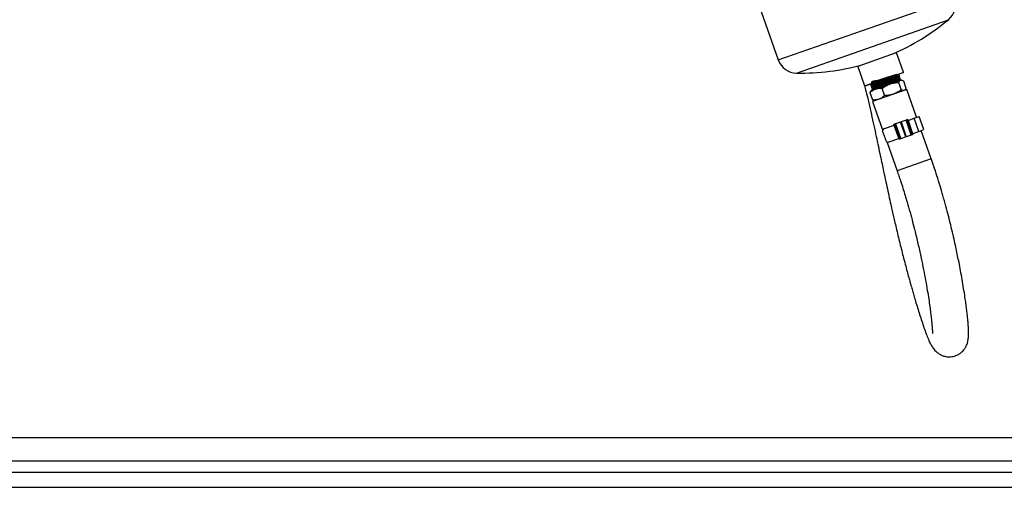
# Model space of a CAD drawing. Units: inches. Extents: x 87 to 818, y 52 to 745.
# Drawn here: x 353 to 388, y 468 to 484 of the extents above; entities that cross this region are included whole.
import ezdxf

# ---------------------------------------------------------------- set-up
doc = ezdxf.new("R2010")
doc.units = ezdxf.units.IN
doc.header["$MEASUREMENT"] = 0

# ---------------------------------------------------------------- blocks, each defined once
blk = doc.blocks.new('WATERFRALL200')
at = {"color": 7, "linetype": 'Continuous', "lineweight": 25}
for p, q in [((1325.609, 461.773), (1326.36, 459.639)), ((1326.36, 459.639), (1332.609, 461.838)), ((1327.008, 459.172), (1332.397, 461.068)), ((1330.513, 459.88), (1329.178, 459.41)), ((1330.555, 459.895), (1330.513, 459.88)), ((1330.799, 459.201), (1330.555, 459.895)), ((1329.178, 459.41), (1329.422, 458.717)), ((1329.233, 459.442), (1329.237, 459.431)), ((1329.422, 458.717), (1330.757, 459.186)), ((1330.748, 459.168), (1329.441, 458.708)), ((1330.319, 458.783), (1330.699, 458.917)), ((1330.581, 459.048), (1330.579, 459.057)), ((1330.608, 459.105), (1330.584, 459.11)), ((1330.607, 458.982), (1330.604, 458.99)), ((1330.612, 459.096), (1330.608, 459.105)), ((1330.633, 458.915), (1330.63, 458.923)), ((1330.638, 459.029), (1330.634, 459.039)), ((1330.664, 458.963), (1330.66, 458.972)), ((1330.699, 458.917), (1330.719, 458.924)), ((1330.745, 458.919), (1330.719, 458.924)), ((1330.79, 459.182), (1330.748, 459.168)), ((1330.757, 459.186), (1330.799, 459.201)), ((1330.8, 458.899), (1330.892, 458.635)), ((1329.658, 458.551), (1329.641, 458.531)), ((1329.642, 458.727), (1329.645, 458.718)), ((1329.65, 458.781), (1329.674, 458.776)), ((1329.658, 458.551), (1329.808, 458.604)), ((1329.664, 458.659), (1329.667, 458.65)), ((1329.674, 458.776), (1329.677, 458.768)), ((1329.685, 458.591), (1329.688, 458.582)), ((1329.696, 458.708), (1329.699, 458.7)), ((1330.921, 458.592), (1329.709, 458.166)), ((1329.717, 458.64), (1329.72, 458.632)), ((1329.808, 458.604), (1330.319, 458.783)), ((1330.038, 458.631), (1330.131, 458.368)), ((1330.632, 458.84), (1330.725, 458.577)), ((1330.846, 458.566), (1330.862, 458.585)), ((1331.269, 457.602), (1330.921, 458.592)), ((1329.611, 458.481), (1329.704, 458.217)), ((1329.759, 458.197), (1329.784, 458.192)), ((1329.709, 458.166), (1330.064, 457.158)), ((1330.895, 457.502), (1330.717, 457.439)), ((1330.895, 457.502), (1330.904, 457.505)), ((1331.081, 456.973), (1330.895, 457.502)), ((1330.914, 457.509), (1330.904, 457.505)), ((1330.904, 457.505), (1331.09, 456.977)), ((1330.914, 457.509), (1330.928, 457.513)), ((1331.1, 456.98), (1330.914, 457.509)), ((1330.941, 457.518), (1330.928, 457.513)), ((1330.928, 457.513), (1331.114, 456.985)), ((1330.941, 457.518), (1330.954, 457.523)), ((1331.127, 456.99), (1330.941, 457.518)), ((1330.954, 457.523), (1331.14, 456.994)), ((1330.964, 457.494), (1331.185, 457.572)), ((1331.185, 457.572), (1331.363, 457.635)), ((1331.351, 457.1), (1331.185, 457.572)), ((1331.529, 457.163), (1331.363, 457.635)), ((1330.095, 457.188), (1330.469, 457.32)), ((1330.459, 457.348), (1330.472, 457.353)), ((1330.645, 456.82), (1330.459, 457.348)), ((1330.485, 457.358), (1330.472, 457.353)), ((1330.472, 457.353), (1330.658, 456.825)), ((1330.485, 457.358), (1330.498, 457.362)), ((1330.671, 456.829), (1330.485, 457.358)), ((1330.509, 457.366), (1330.498, 457.362)), ((1330.498, 457.362), (1330.684, 456.834)), ((1330.509, 457.366), (1330.518, 457.369)), ((1330.695, 456.838), (1330.509, 457.366)), ((1330.696, 457.432), (1330.518, 457.369)), ((1330.518, 457.369), (1330.704, 456.841)), ((1330.696, 457.432), (1330.705, 457.435)), ((1330.881, 456.903), (1330.696, 457.432)), ((1330.708, 457.436), (1330.705, 457.435)), ((1330.705, 457.435), (1330.891, 456.907)), ((1330.708, 457.436), (1330.717, 457.439)), ((1330.894, 456.908), (1330.708, 457.436)), ((1330.717, 457.439), (1330.903, 456.911)), ((1331.351, 457.1), (1331.529, 457.163)), ((1331.787, 456.132), (1331.435, 457.13)), ((1330.197, 456.747), (1330.064, 457.125)), ((1330.26, 456.717), (1330.635, 456.848)), ((1330.658, 456.825), (1330.645, 456.82)), ((1330.671, 456.829), (1330.658, 456.825)), ((1330.684, 456.834), (1330.671, 456.829)), ((1330.695, 456.838), (1330.684, 456.834)), ((1330.704, 456.841), (1330.695, 456.838)), ((1330.881, 456.903), (1330.704, 456.841)), ((1330.891, 456.907), (1330.881, 456.903)), ((1330.894, 456.908), (1330.891, 456.907)), ((1330.903, 456.911), (1330.894, 456.908)), ((1331.081, 456.973), (1330.903, 456.911)), ((1331.09, 456.977), (1331.081, 456.973)), ((1331.1, 456.98), (1331.09, 456.977)), ((1331.114, 456.985), (1331.1, 456.98)), ((1331.127, 456.99), (1331.114, 456.985)), ((1331.14, 456.994), (1331.127, 456.99)), ((1331.13, 457.023), (1331.351, 457.1)), ((1330.217, 456.721), (1330.224, 456.704)), ((1330.26, 456.717), (1330.224, 456.704)), ((1330.224, 456.704), (1330.575, 455.705)), ((1331.787, 456.132), (1330.575, 455.705)), ((1247.836, 446.233), (1357.529, 446.233)), ((1247.836, 445.403), (1357.529, 445.403)), ((1247.716, 445.003), (1357.409, 445.003)), ((1247.716, 444.462), (1357.409, 444.462))]:
    blk.add_line(p, q, dxfattribs=at)
for centre, radius, start, end in [((1331.949, 461.606), 0.7, 309.8052, 19.3845), ((1327.156, 467.358), 8.188, 293.3114, 309.8052), ((1327.02, 459.871), 0.7, 199.3845, 268.9639), ((1327.156, 467.358), 8.188, 268.9639, 285.4576), ((1330.785, 459.196), 0.015, 289.3845, 19.3845), ((1329.436, 458.722), 0.015, 199.3845, 289.3845), ((1330.111, 457.141), 0.05, 109.3845, 199.3845), ((1330.244, 456.764), 0.05, 199.3845, 289.3845)]:
    blk.add_arc(centre, radius, start, end, dxfattribs=at)
for points, knots in [([(1329.643, 458.728), (1329.643, 458.728), (1329.642, 458.729), (1329.653, 458.734), (1329.678, 458.745), (1329.716, 458.76), (1329.766, 458.78), (1329.826, 458.803), (1329.895, 458.829), (1329.97, 458.858), (1330.05, 458.888), (1330.132, 458.919), (1330.214, 458.95), (1330.293, 458.979), (1330.368, 459.008), (1330.435, 459.033), (1330.494, 459.056), (1330.541, 459.075), (1330.578, 459.09), (1330.6, 459.1), (1330.61, 459.105), (1330.608, 459.105), (1330.607, 459.105)], [0, 0, 0, 0, 0.009185, 0.064338, 0.117924, 0.173064, 0.226638, 0.281766, 0.335327, 0.390442, 0.443991, 0.499093, 0.55263, 0.607719, 0.661243, 0.716321, 0.769832, 0.824897, 0.878396, 0.933448, 0.986935, 1, 1, 1, 1]), ([(1330.61, 459.095), (1330.61, 459.094), (1330.608, 459.093), (1330.591, 459.084), (1330.559, 459.071), (1330.515, 459.054), (1330.46, 459.033), (1330.395, 459.008), (1330.323, 458.98), (1330.245, 458.951), (1330.165, 458.92), (1330.082, 458.889), (1330.001, 458.859), (1329.924, 458.83), (1329.853, 458.803), (1329.789, 458.778), (1329.736, 458.757), (1329.693, 458.74), (1329.663, 458.728), (1329.647, 458.72), (1329.647, 458.719), (1329.647, 458.718)], [0, 0, 0, 0, 0.036267, 0.089789, 0.144863, 0.198398, 0.253485, 0.307032, 0.362131, 0.41569, 0.470802, 0.524374, 0.579498, 0.633083, 0.68822, 0.741816, 0.796966, 0.850575, 0.905737, 0.959358, 1, 1, 1, 1]), ([(1329.91, 458.873), (1329.866, 458.888), (1329.776, 458.919), (1329.696, 458.86), (1329.65, 458.847), (1329.651, 458.842), (1329.698, 458.855), (1329.785, 458.882), (1329.905, 458.92), (1330.045, 458.965), (1330.191, 459.013), (1330.328, 459.057), (1330.442, 459.093), (1330.521, 459.117), (1330.558, 459.127), (1330.549, 459.119), (1330.495, 459.096), (1330.401, 459.059), (1330.277, 459.012), (1330.136, 458.959), (1329.993, 458.904), (1329.863, 458.855), (1329.757, 458.814), (1329.694, 458.787), (1329.667, 458.775), (1329.675, 458.777), (1329.675, 458.777)], [0, 0, 0, 0, 0.042226, 0.085576, 0.128936, 0.172306, 0.215687, 0.259078, 0.30248, 0.345893, 0.389316, 0.432751, 0.476196, 0.519652, 0.563118, 0.606595, 0.650082, 0.69358, 0.737087, 0.780605, 0.824133, 0.867672, 0.91122, 0.95478, 0.99835, 1, 1, 1, 1]), ([(1330.636, 459.028), (1330.636, 459.028), (1330.636, 459.027), (1330.622, 459.02), (1330.594, 459.008), (1330.553, 458.992), (1330.5, 458.971), (1330.437, 458.947), (1330.366, 458.92), (1330.29, 458.891), (1330.208, 458.861), (1330.126, 458.83), (1330.044, 458.799), (1329.966, 458.769), (1329.892, 458.741), (1329.827, 458.716), (1329.77, 458.694), (1329.724, 458.676), (1329.691, 458.662), (1329.672, 458.653), (1329.664, 458.649), (1329.668, 458.65), (1329.668, 458.65)], [0, 0, 0, 0, 0.02129, 0.07578, 0.128747, 0.183249, 0.236229, 0.290744, 0.343735, 0.398262, 0.451266, 0.505806, 0.558821, 0.613374, 0.666401, 0.720966, 0.774006, 0.828583, 0.881635, 0.936225, 0.989289, 1, 1, 1, 1]), ([(1329.666, 458.66), (1329.666, 458.661), (1329.665, 458.661), (1329.679, 458.668), (1329.707, 458.68), (1329.748, 458.696), (1329.801, 458.717), (1329.864, 458.741), (1329.934, 458.768), (1330.011, 458.797), (1330.092, 458.827), (1330.175, 458.859), (1330.256, 458.889), (1330.335, 458.919), (1330.408, 458.947), (1330.474, 458.972), (1330.531, 458.994), (1330.577, 459.012), (1330.61, 459.026), (1330.629, 459.035), (1330.637, 459.039), (1330.633, 459.038), (1330.633, 459.038)], [0, 0, 0, 0, 0.021562, 0.074576, 0.129128, 0.18213, 0.236669, 0.289659, 0.344186, 0.397164, 0.451678, 0.504644, 0.559145, 0.612099, 0.666588, 0.719529, 0.774006, 0.826935, 0.8814, 0.934316, 0.988768, 1, 1, 1, 1]), ([(1330.246, 458.991), (1330.211, 458.977), (1330.129, 458.946), (1329.996, 458.896), (1329.865, 458.846), (1329.762, 458.806), (1329.693, 458.778), (1329.683, 458.772), (1329.679, 458.769)], [0, 0, 0, 0, 0.136495, 0.311926, 0.487398, 0.662912, 0.838469, 1, 1, 1, 1]), ([(1329.686, 458.592), (1329.686, 458.592), (1329.685, 458.592), (1329.695, 458.597), (1329.717, 458.607), (1329.755, 458.622), (1329.804, 458.641), (1329.864, 458.665), (1329.932, 458.691), (1330.007, 458.719), (1330.087, 458.749), (1330.17, 458.781), (1330.252, 458.812), (1330.333, 458.842), (1330.408, 458.871), (1330.478, 458.897), (1330.538, 458.92), (1330.588, 458.94), (1330.626, 458.955), (1330.65, 458.966), (1330.661, 458.971), (1330.659, 458.971), (1330.658, 458.971)], [0, 0, 0, 0, 0.002309, 0.05598, 0.111208, 0.164867, 0.220083, 0.27373, 0.328933, 0.382568, 0.437758, 0.49138, 0.546559, 0.600169, 0.655334, 0.708932, 0.764085, 0.81767, 0.872811, 0.926384, 0.981512, 1, 1, 1, 1]), ([(1330.662, 458.962), (1330.663, 458.962), (1330.664, 458.961), (1330.652, 458.956), (1330.628, 458.945), (1330.589, 458.93), (1330.539, 458.91), (1330.479, 458.886), (1330.41, 458.86), (1330.333, 458.831), (1330.253, 458.801), (1330.17, 458.77), (1330.088, 458.739), (1330.008, 458.709), (1329.933, 458.68), (1329.864, 458.654), (1329.805, 458.631), (1329.756, 458.612), (1329.72, 458.597), (1329.697, 458.587), (1329.687, 458.582), (1329.689, 458.582), (1329.69, 458.582)], [0, 0, 0, 0, 0.00917, 0.062699, 0.11778, 0.171322, 0.226415, 0.279969, 0.335075, 0.388641, 0.443759, 0.497337, 0.552468, 0.606059, 0.661202, 0.714805, 0.769961, 0.823576, 0.878745, 0.932372, 0.987553, 1, 1, 1, 1]), ([(1330.577, 459.056), (1330.577, 459.056), (1330.583, 459.056), (1330.551, 459.043), (1330.481, 459.014), (1330.37, 458.971), (1330.236, 458.92), (1330.092, 458.865), (1329.952, 458.812), (1329.831, 458.766), (1329.744, 458.731), (1329.698, 458.712), (1329.7, 458.711), (1329.701, 458.71)], [0, 0, 0, 0, 0.007361, 0.111011, 0.214686, 0.318386, 0.42211, 0.525859, 0.629634, 0.733434, 0.83726, 0.941111, 1, 1, 1, 1]), ([(1330.578, 459.047), (1330.579, 459.047), (1330.586, 459.048), (1330.555, 459.034), (1330.484, 459.005), (1330.373, 458.963), (1330.239, 458.912), (1330.095, 458.857), (1329.955, 458.804), (1329.834, 458.757), (1329.747, 458.723), (1329.702, 458.704), (1329.704, 458.703), (1329.705, 458.703)], [0, 0, 0, 0, 0.020426, 0.124106, 0.227811, 0.33154, 0.435293, 0.539072, 0.642876, 0.746706, 0.850561, 0.954442, 1, 1, 1, 1]), ([(1330.598, 458.988), (1330.598, 458.987), (1330.599, 458.985), (1330.548, 458.964), (1330.457, 458.928), (1330.333, 458.881), (1330.192, 458.827), (1330.047, 458.772), (1329.915, 458.722), (1329.806, 458.68), (1329.739, 458.652), (1329.711, 458.639), (1329.719, 458.641), (1329.719, 458.641)], [0, 0, 0, 0, 0.055821, 0.159516, 0.263237, 0.366983, 0.470754, 0.574552, 0.678374, 0.782222, 0.886095, 0.989992, 1, 1, 1, 1]), ([(1330.602, 458.98), (1330.602, 458.979), (1330.603, 458.977), (1330.552, 458.956), (1330.46, 458.92), (1330.336, 458.872), (1330.195, 458.819), (1330.05, 458.764), (1329.917, 458.713), (1329.811, 458.672), (1329.738, 458.642), (1329.727, 458.636), (1329.721, 458.633)], [0, 0, 0, 0, 0.069494, 0.173207, 0.276946, 0.380709, 0.484499, 0.588314, 0.692154, 0.796019, 0.89991, 1, 1, 1, 1]), ([(1330.63, 458.923), (1330.63, 458.923), (1330.636, 458.924), (1330.605, 458.91), (1330.537, 458.882), (1330.426, 458.84), (1330.293, 458.789), (1330.147, 458.734), (1330.01, 458.682), (1329.892, 458.637), (1329.838, 458.615), (1329.812, 458.605)], [0, 0, 0, 0, 0.001523, 0.129229, 0.256965, 0.384733, 0.512531, 0.64036, 0.768218, 0.884098, 1, 1, 1, 1]), ([(1330.63, 458.914), (1330.631, 458.914), (1330.639, 458.916), (1330.609, 458.902), (1330.54, 458.874), (1330.429, 458.831), (1330.309, 458.786), (1330.196, 458.743), (1330.13, 458.718), (1330.098, 458.705)], [0, 0, 0, 0, 0.025607, 0.206866, 0.388169, 0.569516, 0.750906, 0.875445, 1, 1, 1, 1]), ([(1330.578, 459.056), (1330.584, 459.063), (1330.595, 459.076), (1330.606, 459.089), (1330.612, 459.096)], [0, 0, 0, 0, 0.499988, 1, 1, 1, 1]), ([(1330.634, 459.039), (1330.625, 459.04), (1330.608, 459.044), (1330.59, 459.047), (1330.581, 459.049)], [0, 0, 0, 0, 0.504156, 1, 1, 1, 1]), ([(1330.604, 458.99), (1330.61, 458.996), (1330.621, 459.009), (1330.632, 459.022), (1330.638, 459.029)], [0, 0, 0, 0, 0.499985, 1, 1, 1, 1]), ([(1330.66, 458.972), (1330.651, 458.974), (1330.633, 458.977), (1330.616, 458.98), (1330.607, 458.982)], [0, 0, 0, 0, 0.504646, 1, 1, 1, 1]), ([(1330.63, 458.923), (1330.636, 458.93), (1330.647, 458.943), (1330.658, 458.956), (1330.664, 458.962)], [0, 0, 0, 0, 0.499988, 1, 1, 1, 1]), ([(1330.632, 458.84), (1330.641, 458.858), (1330.659, 458.895), (1330.686, 458.91), (1330.699, 458.917)], [0, 0, 0, 0, 0.495458, 1, 1, 1, 1]), ([(1330.673, 458.908), (1330.668, 458.909), (1330.655, 458.911), (1330.642, 458.914), (1330.633, 458.915)], [0, 0, 0, 0, 0.342397, 1, 1, 1, 1]), ([(1330.698, 458.922), (1330.697, 458.924), (1330.681, 458.993), (1330.662, 459.063), (1330.644, 459.131)], [0, 0, 0, 0, 0.022127, 1, 1, 1, 1]), ([(1330.699, 458.917), (1330.701, 458.918), (1330.716, 458.923), (1330.748, 458.922), (1330.782, 458.907), (1330.8, 458.899)], [0, 0, 0, 0, 0.070103, 0.530791, 1, 1, 1, 1]), ([(1329.423, 458.717), (1329.439, 458.657), (1329.491, 458.457), (1329.569, 458.118), (1329.663, 457.71), (1329.75, 457.313), (1329.833, 456.933), (1329.909, 456.575), (1329.978, 456.251), (1330.04, 455.956), (1330.106, 455.647), (1330.175, 455.32), (1330.248, 454.981), (1330.316, 454.67), (1330.375, 454.403), (1330.427, 454.172), (1330.476, 453.959), (1330.531, 453.726), (1330.592, 453.467), (1330.657, 453.199), (1330.724, 452.928), (1330.793, 452.657), (1330.863, 452.386), (1330.929, 452.136), (1330.987, 451.924), (1331.033, 451.759), (1331.068, 451.634), (1331.095, 451.538), (1331.12, 451.451), (1331.145, 451.363), (1331.172, 451.271), (1331.2, 451.174), (1331.244, 451.026), (1331.304, 450.829), (1331.379, 450.589), (1331.456, 450.35), (1331.532, 450.124), (1331.61, 449.91), (1331.673, 449.752), (1331.721, 449.643), (1331.755, 449.573), (1331.786, 449.513), (1331.823, 449.451), (1331.864, 449.392), (1331.914, 449.329), (1331.973, 449.27), (1332.026, 449.229), (1332.066, 449.201), (1332.11, 449.175), (1332.155, 449.153), (1332.21, 449.132), (1332.271, 449.113), (1332.344, 449.1), (1332.426, 449.094), (1332.517, 449.1), (1332.612, 449.12), (1332.711, 449.157), (1332.805, 449.211), (1332.886, 449.278), (1332.953, 449.353), (1333.007, 449.434), (1333.046, 449.514), (1333.074, 449.592), (1333.093, 449.669), (1333.104, 449.742), (1333.11, 449.807), (1333.113, 449.854), (1333.114, 449.885), (1333.114, 449.91), (1333.115, 449.937), (1333.114, 449.974), (1333.114, 450.021), (1333.111, 450.084), (1333.107, 450.169), (1333.099, 450.276), (1333.088, 450.413), (1333.071, 450.573), (1333.051, 450.753), (1333.026, 450.944), (1332.994, 451.173), (1332.953, 451.443), (1332.902, 451.755), (1332.847, 452.067), (1332.792, 452.358), (1332.739, 452.624), (1332.687, 452.872), (1332.629, 453.139), (1332.561, 453.442), (1332.484, 453.765), (1332.399, 454.104), (1332.306, 454.454), (1332.207, 454.812), (1332.1, 455.173), (1331.993, 455.519), (1331.902, 455.795), (1331.834, 455.996), (1331.802, 456.086), (1331.787, 456.132)], [0, 0, 0, 0, 0.007311, 0.024577, 0.041202, 0.056958, 0.072691, 0.087104, 0.100112, 0.111738, 0.122711, 0.137489, 0.151306, 0.164162, 0.176065, 0.184908, 0.193758, 0.203982, 0.215674, 0.228905, 0.24118, 0.254676, 0.269429, 0.283462, 0.295718, 0.306084, 0.313383, 0.319172, 0.324651, 0.330585, 0.336991, 0.343884, 0.351257, 0.369603, 0.389527, 0.411072, 0.434182, 0.458314, 0.483112, 0.493928, 0.504851, 0.515671, 0.525457, 0.534121, 0.541776, 0.548353, 0.552724, 0.555715, 0.557859, 0.560837, 0.563394, 0.566456, 0.570182, 0.573783, 0.578171, 0.582879, 0.587389, 0.593007, 0.598084, 0.602577, 0.608272, 0.614118, 0.620986, 0.628958, 0.637435, 0.644278, 0.648897, 0.652117, 0.655133, 0.658728, 0.662907, 0.669268, 0.676653, 0.685075, 0.695919, 0.708143, 0.721708, 0.735437, 0.748854, 0.76194, 0.780911, 0.799047, 0.816308, 0.832661, 0.845075, 0.856918, 0.869593, 0.883848, 0.899639, 0.913933, 0.929225, 0.945484, 0.959875, 0.974935, 0.988753, 0.994332, 1, 1, 1, 1]), ([(1329.611, 458.481), (1329.624, 458.492), (1329.66, 458.523), (1329.724, 458.568), (1329.78, 458.592), (1329.808, 458.604)], [0, 0, 0, 0, 0.2098572, 0.6023144, 1, 1, 1, 1]), ([(1329.642, 458.53), (1329.641, 458.53), (1329.628, 458.519), (1329.619, 458.499), (1329.611, 458.481)], [0, 0, 0, 0, 0.087286, 1, 1, 1, 1]), ([(1329.677, 458.769), (1329.671, 458.762), (1329.66, 458.748), (1329.648, 458.734), (1329.642, 458.728)], [0, 0, 0, 0, 0.499986, 1, 1, 1, 1]), ([(1329.646, 458.718), (1329.654, 458.716), (1329.671, 458.713), (1329.688, 458.71), (1329.696, 458.708)], [0, 0, 0, 0, 0.505492, 1, 1, 1, 1]), ([(1329.699, 458.701), (1329.693, 458.694), (1329.681, 458.68), (1329.67, 458.666), (1329.664, 458.66)], [0, 0, 0, 0, 0.499986, 1, 1, 1, 1]), ([(1329.667, 458.65), (1329.675, 458.648), (1329.692, 458.645), (1329.709, 458.642), (1329.717, 458.64)], [0, 0, 0, 0, 0.50372, 1, 1, 1, 1]), ([(1329.721, 458.632), (1329.715, 458.626), (1329.703, 458.612), (1329.691, 458.598), (1329.685, 458.591)], [0, 0, 0, 0, 0.499986, 1, 1, 1, 1]), ([(1329.689, 458.581), (1329.697, 458.58), (1329.71, 458.577), (1329.723, 458.575), (1329.727, 458.574)], [0, 0, 0, 0, 0.669265, 1, 1, 1, 1]), ([(1329.808, 458.604), (1329.825, 458.609), (1329.87, 458.623), (1329.947, 458.633), (1330.008, 458.632), (1330.038, 458.631)], [0, 0, 0, 0, 0.23095, 0.613292, 1, 1, 1, 1]), ([(1330.038, 458.631), (1330.082, 458.661), (1330.17, 458.722), (1330.269, 458.763), (1330.319, 458.783)], [0, 0, 0, 0, 0.495458, 1, 1, 1, 1]), ([(1330.319, 458.783), (1330.326, 458.786), (1330.379, 458.804), (1330.483, 458.829), (1330.583, 458.836), (1330.632, 458.84)], [0, 0, 0, 0, 0.070103, 0.530791, 1, 1, 1, 1]), ([(1330.725, 458.577), (1330.682, 458.546), (1330.594, 458.485), (1330.495, 458.445), (1330.445, 458.425)], [0, 0, 0, 0, 0.495458, 1, 1, 1, 1]), ([(1330.825, 458.559), (1330.823, 458.558), (1330.808, 458.553), (1330.776, 458.554), (1330.742, 458.569), (1330.725, 458.577)], [0, 0, 0, 0, 0.070103, 0.530791, 1, 1, 1, 1]), ([(1330.892, 458.635), (1330.884, 458.616), (1330.876, 458.595), (1330.863, 458.586), (1330.862, 458.586)], [0, 0, 0, 0, 0.9632001, 1, 1, 1, 1]), ([(1329.934, 458.245), (1329.906, 458.237), (1329.847, 458.22), (1329.769, 458.215), (1329.721, 458.217), (1329.704, 458.217)], [0, 0, 0, 0, 0.392106, 0.790143, 1, 1, 1, 1]), ([(1329.704, 458.217), (1329.723, 458.207), (1329.742, 458.197), (1329.758, 458.197), (1329.759, 458.197)], [0, 0, 0, 0, 0.9632, 1, 1, 1, 1]), ([(1330.131, 458.368), (1330.108, 458.348), (1330.062, 458.309), (1329.995, 458.269), (1329.951, 458.252), (1329.934, 458.245)], [0, 0, 0, 0, 0.382691, 0.769049, 1, 1, 1, 1]), ([(1330.445, 458.425), (1330.438, 458.422), (1330.384, 458.404), (1330.28, 458.379), (1330.181, 458.371), (1330.131, 458.368)], [0, 0, 0, 0, 0.070103, 0.530791, 1, 1, 1, 1]), ([(1330.575, 455.705), (1330.596, 455.646), (1330.637, 455.527), (1330.708, 455.316), (1330.783, 455.083), (1330.862, 454.828), (1330.946, 454.545), (1331.037, 454.227), (1331.13, 453.878), (1331.23, 453.484), (1331.332, 453.056), (1331.432, 452.605), (1331.517, 452.187), (1331.589, 451.804), (1331.65, 451.458), (1331.699, 451.151), (1331.738, 450.885), (1331.768, 450.659), (1331.791, 450.469), (1331.807, 450.313), (1331.818, 450.188), (1331.825, 450.099), (1331.828, 450.034), (1331.83, 449.987), (1331.83, 449.951), (1331.83, 449.926), (1331.831, 449.923), (1331.831, 449.922)], [0, 0, 0, 0, 0.021283, 0.042454, 0.075531, 0.104901, 0.134136, 0.178181, 0.221917, 0.265299, 0.329552, 0.392592, 0.454132, 0.513897, 0.571647, 0.626734, 0.678256, 0.726113, 0.770275, 0.810753, 0.847589, 0.880844, 0.901228, 0.923019, 0.947214, 0.973788, 1, 1, 1, 1])]:
    blk.add_open_spline(points, degree=3, knots=knots, dxfattribs=at)

msp = doc.modelspace()

# ---------------------------------------------------------------- block references
msp.add_blockref('WATERFRALL200', (-946.349, 23.075))

doc.saveas('drawing.dxf')
